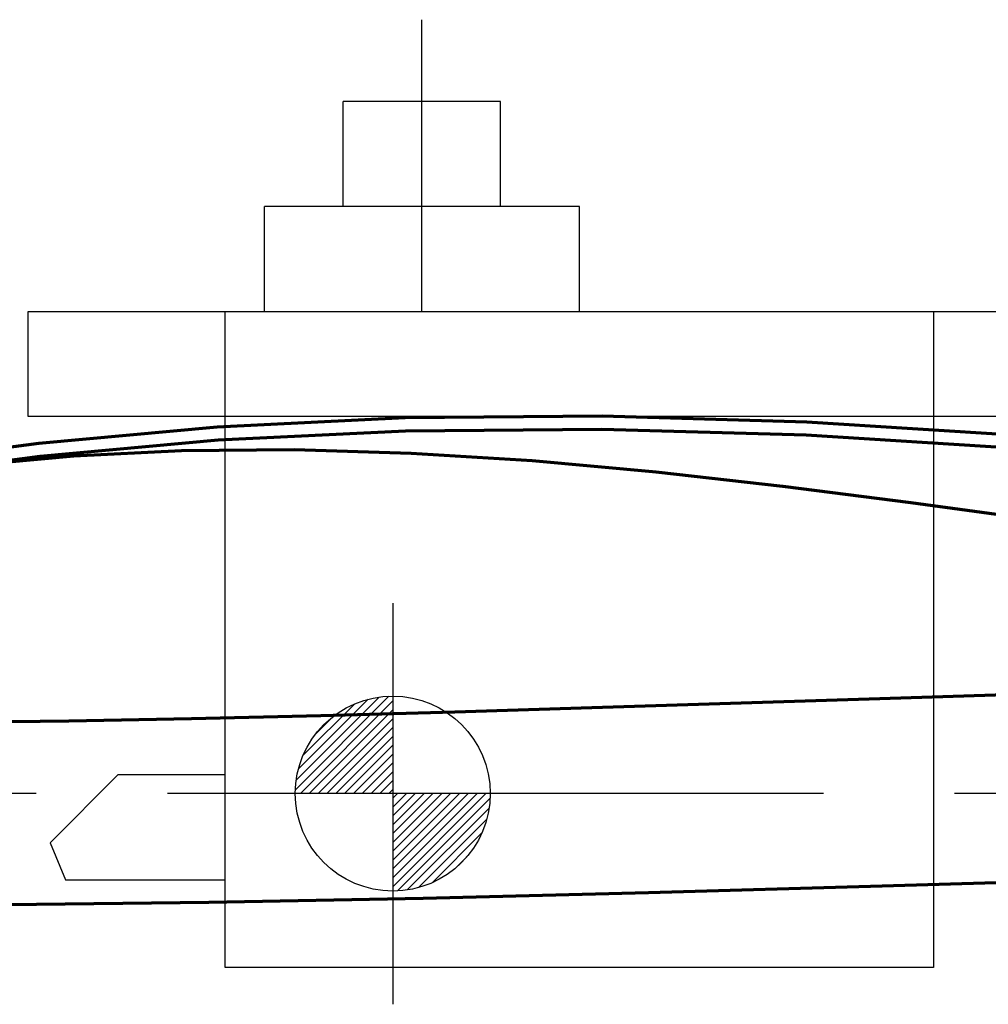
# Model space of a CAD drawing. Units: millimetres. Extents: x -539 to 700, y -361 to 607.
# Drawn here: x 206 to 242, y 447 to 485 of the extents above; entities that cross this region are included whole.
import ezdxf

# ---------------------------------------------------------------- set-up
doc = ezdxf.new("R2010")
doc.units = ezdxf.units.MM
doc.header["$MEASUREMENT"] = 0
doc.linetypes.add('AXESx2', pattern=[4, 2.5, -0.5, 0.5, -0.5])
for name, color, linetype, lineweight in [('Aile', 4, 'Continuous', 70), ('Fuso', 1, 'Continuous', 70), ('Profil decoupe 1', 7, 'Continuous', 30)]:
    doc.layers.add(name, color=color, linetype=linetype, lineweight=lineweight)
for name, color, linetype in [('Axes', 2, 'AXESx2'), ('Centre de Gravite', 190, 'Continuous'), ('Moteur', 6, 'Continuous')]:
    doc.layers.add(name, color=color, linetype=linetype)

msp = doc.modelspace()

# ---------------------------------------------------------------- hatches: boundary and pattern name
at = {"layer": 'Centre de Gravite', "ltscale": 1000}
h = msp.add_hatch(dxfattribs=at)
h.set_pattern_fill('ANSI31', color=256, scale=0.075, style=0)
h.set_pattern_definition([(45, (-1443.98692, -414.99766), (-0.168379802, 0.168379802), [])])
h.paths.add_polyline_path([(218.736, 458.769, 0.333602), (216.058, 455.202), (219.08, 455.202)])
h.paths.add_polyline_path([(219.779, 458.916, 0.071266), (218.736, 458.769), (219.08, 455.202), (219.777, 455.202)])
h.paths.add_polyline_path([(223.487, 455.202), (223.487, 455.202), (219.777, 455.202), (219.775, 451.488, 0.414025)])

# ---------------------------------------------------------------- linework, layer by layer
at = {"layer": 'Aile'}
for points in [[(315.327, 458.856), (308.63, 459.854), (301.368, 460.93), (293.64, 462.067), (285.552, 463.239), (277.215, 464.417), (268.739, 465.568), (260.238, 466.647), (251.82, 467.599), (243.567, 468.352), (235.526, 468.855), (227.742, 469.081), (220.259, 469.018), (213.115, 468.667), (206.335, 468.048), (199.971, 467.206)], [(244.372, 465.622), (239.513, 466.282), (234.639, 466.901), (229.813, 467.447), (225.081, 467.879), (220.471, 468.167), (216.009, 468.297), (211.719, 468.261), (207.623, 468.059), (203.736, 467.704)], [(203.029, 457.918), (207.422, 457.968), (212.107, 458.058), (217.03, 458.179), (222.136, 458.322), (227.363, 458.48), (232.648, 458.645), (237.927, 458.814), (243.138, 458.981)], [(205.103, 450.979), (212.764, 451.066), (220.936, 451.222), (229.524, 451.433), (238.43, 451.683), (247.546, 451.958), (256.765, 452.247), (265.974, 452.541), (275.063, 452.832), (283.921, 453.112), (292.44, 453.379), (300.516, 453.629), (308.05, 453.86), (314.947, 454.074), (321.124, 454.273)]]:
    msp.add_lwpolyline(points, dxfattribs=at)
at = {"layer": 'Axes', "ltscale": 10}
msp.add_lwpolyline([(396.185, 455.207), (123.269, 455.213)], dxfattribs=at)
at = {"layer": 'Centre de Gravite'}
for p, q in [((219.781, 462.463), (219.772, 447.172)), ((212.619, 455.212), (227.476, 455.212))]:
    msp.add_line(p, q, dxfattribs=at)
msp.add_circle((219.772, 455.202), 3.714, dxfattribs=at)
at = {"layer": 'Fuso'}
msp.add_lwpolyline([(314.765, 459.446), (308.703, 460.349), (301.441, 461.425), (293.712, 462.562), (285.622, 463.734), (277.284, 464.912), (268.804, 466.063), (260.298, 467.143), (251.871, 468.096), (243.605, 468.851), (235.549, 469.355), (227.748, 469.581), (220.245, 469.518), (213.08, 469.165), (206.28, 468.545), (199.895, 467.701)], dxfattribs=at)
at = {"layer": 'Moteur'}
for p, q in [((220.884, 473.574), (220.884, 484.692)), ((217.884, 477.574), (217.884, 481.574)), ((223.884, 481.574), (217.884, 481.574)), ((223.884, 477.574), (223.884, 481.574)), ((226.884, 477.574), (214.884, 477.574)), ((214.884, 473.574), (214.884, 477.574)), ((226.884, 473.574), (226.884, 477.574))]:
    msp.add_line(p, q, dxfattribs=at)
for points in [[(247.884, 469.574), (205.884, 469.574), (205.884, 473.574), (247.884, 473.574)], [(240.384, 448.574), (213.384, 448.574), (213.384, 473.574), (240.384, 473.574)], [(213.384, 455.915), (209.297, 455.915), (206.711, 453.329), (207.297, 451.915), (213.384, 451.915)]]:
    msp.add_lwpolyline(points, close=True, dxfattribs=at)
at = {"layer": 'Profil decoupe 1'}
msp.add_lwpolyline([(243.605, 468.851), (235.549, 469.355), (227.748, 469.581), (220.245, 469.518), (213.08, 469.165), (206.28, 468.545), (199.895, 467.701)], dxfattribs=at)

doc.saveas('drawing.dxf')
